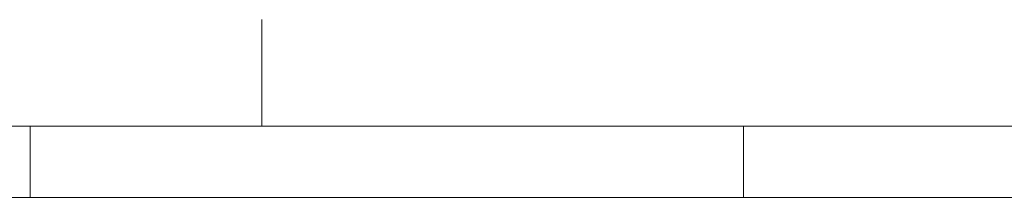
# Model space of a CAD drawing. Units: inches. Extents: x 45 to 465, y 40 to 337.
# Drawn here: x 258 to 327, y 324 to 337 of the extents above; entities that cross this region are included whole.
import ezdxf

# ---------------------------------------------------------------- set-up
doc = ezdxf.new("R2010")
doc.units = ezdxf.units.IN
doc.header["$MEASUREMENT"] = 0
doc.layers.add('AM_4', color=255, linetype='Continuous', lineweight=15)

# ---------------------------------------------------------------- blocks, each defined once
blk = doc.blocks.new('2_________0_IN_HSR35R_1__S')
at = {"layer": 'AM_4'}
for p, q in [((230, 297), (230, 296.921)), ((230, 296.921), (230, 296.842)), ((230, 296.842), (230, 296.763)), ((230, 296.763), (230, 296.684)), ((230, 296.684), (230, 296.605)), ((230, 296.605), (230, 296.526)), ((230, 296.526), (230, 296.447)), ((230, 296.447), (230, 296.368)), ((230, 296.368), (230, 296.289)), ((230, 296.289), (230, 296.211)), ((230, 296.211), (230, 296.132)), ((230, 296.132), (230, 296.053)), ((230, 296.053), (230, 295.974)), ((230, 295.974), (230, 295.895)), ((230, 295.895), (230, 295.816)), ((230, 295.816), (230, 295.737)), ((230, 295.737), (230, 295.658)), ((230, 295.658), (230, 295.579)), ((230, 295.579), (230, 295.5)), ((230, 295.5), (230, 295.421)), ((230, 295.421), (230, 295.342)), ((230, 295.342), (230, 295.263)), ((230, 295.263), (230, 295.184)), ((230, 295.184), (230, 295.105)), ((230, 295.105), (230, 295.026)), ((230, 295.026), (230, 294.947)), ((230, 294.947), (230, 294.868)), ((230, 294.868), (230, 294.789)), ((230, 294.789), (230, 294.711)), ((230, 294.711), (230, 294.632)), ((230, 294.632), (230, 294.553)), ((230, 294.553), (230, 294.474)), ((230, 294.474), (230, 294.395)), ((230, 294.395), (230, 294.316)), ((230, 294.316), (230, 294.237)), ((230, 294.237), (230, 294.158)), ((230, 294.158), (230, 294.079)), ((230, 294.079), (230, 294)), ((230, 294), (230, 293.921)), ((230, 293.921), (230, 293.842)), ((230, 293.842), (230, 293.763)), ((230, 293.763), (230, 293.684)), ((230, 293.684), (230, 293.605)), ((230, 293.605), (230, 293.526)), ((230, 293.526), (230, 293.447)), ((230, 293.447), (230, 293.368)), ((230, 293.368), (230, 293.289)), ((230, 293.289), (230, 293.211)), ((230, 293.211), (230, 293.132)), ((230, 293.132), (230, 293.053)), ((230, 293.053), (230, 292.974)), ((230, 292.974), (230, 292.895)), ((230, 292.895), (230, 292.816)), ((230, 292.816), (230, 292.737)), ((230, 292.737), (230, 292.658)), ((230, 292.658), (230, 292.579)), ((230, 292.579), (230, 292.5)), ((230, 292.5), (230, 292.421)), ((230, 292.421), (230, 292.342)), ((230, 292.342), (230, 292.263)), ((230, 292.263), (230, 292.184)), ((230, 292.184), (230, 292.105)), ((230, 292.105), (230, 292.026)), ((230, 292.026), (230, 291.947)), ((230, 291.947), (230, 291.868)), ((230, 291.868), (230, 291.789)), ((230, 291.789), (230, 291.711)), ((230, 291.711), (230, 291.632)), ((230, 291.632), (230, 291.553)), ((230, 291.553), (230, 291.474)), ((230, 291.474), (230, 291.395)), ((230, 291.395), (230, 291.316)), ((230, 291.316), (230, 291.237)), ((230, 291.237), (230, 291.158)), ((230, 291.158), (230, 291.079)), ((230, 291.079), (230, 291)), ((230, 291), (230, 290.921)), ((230, 290.921), (230, 290.842)), ((230, 290.842), (230, 290.763)), ((230, 290.763), (230, 290.684)), ((230, 290.684), (230, 290.605)), ((230, 290.605), (230, 290.526)), ((230, 290.526), (230, 290.447)), ((230, 290.447), (230, 290.368)), ((230, 290.368), (230, 290.289)), ((230, 290.289), (230, 290.211)), ((230, 290.211), (230, 290.132)), ((230, 290.132), (230, 290.053)), ((230, 290.053), (230, 289.974)), ((230, 289.974), (230, 289.895)), ((7.5, 289.5), (412.5, 289.5)), ((213.75, 284.5), (213.75, 289.5)), ((230, 289.895), (230, 289.816)), ((230, 289.816), (230, 289.737)), ((230, 289.737), (230, 289.658)), ((230, 289.658), (230, 289.579)), ((230, 289.579), (230, 289.5)), ((263.75, 284.5), (263.75, 289.5)), ((20, 284.5), (407.5, 284.5))]:
    blk.add_line(p, q, dxfattribs=at)
blk = doc.blocks.new('A$C92d214e6')
blk.add_blockref('2_________0_IN_HSR35R_1__S', (0, 0))

msp = doc.modelspace()

# ---------------------------------------------------------------- block references
msp.add_blockref('A$C92d214e6', (45.436, 39.524))

doc.saveas('drawing.dxf')
